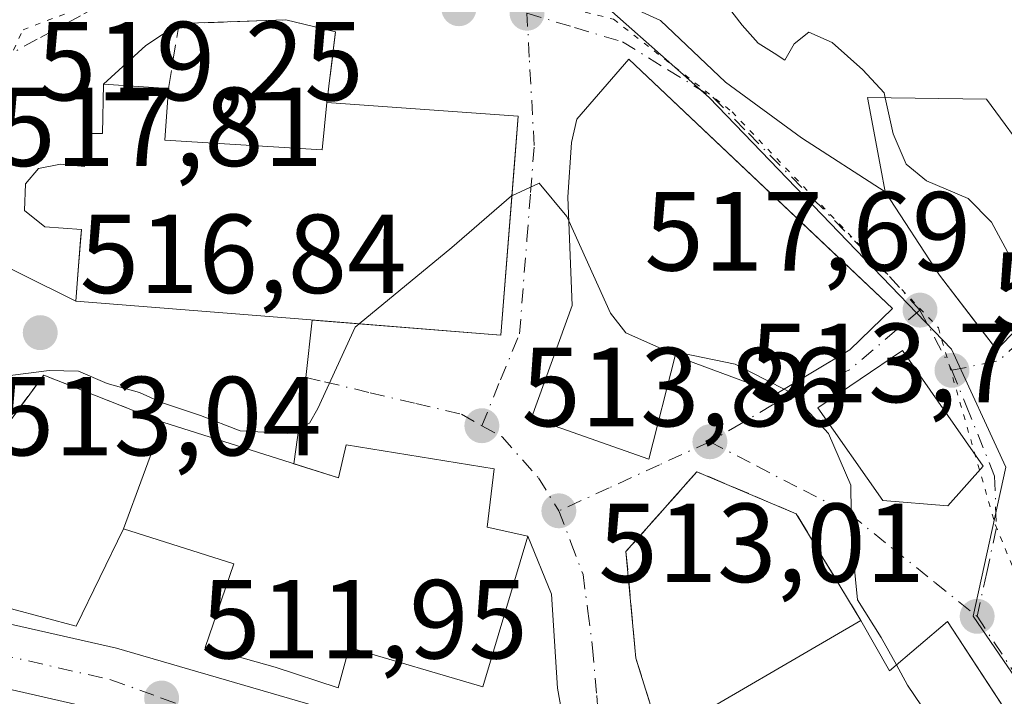
# Model space of a CAD drawing. Units: metres. Extents: x 563209 to 566649, y 4717143 to 4719499.
# Drawn here: x 563419 to 563507, y 4717350 to 4717410 of the extents above; entities that cross this region are included whole.
import ezdxf

# ---------------------------------------------------------------- set-up
doc = ezdxf.new("R2010")
doc.units = ezdxf.units.M
doc.header["$MEASUREMENT"] = 0
for name, pattern in [('DGN Style 3', [2.307223458686699, 1.648016756204785, -0.6592067024819142]), ('DGN Style 4', [2.6384748266838614, 1.318413404963828, -0.6592067024819142, 0.001648016756204785, -0.6592067024819142]), ('DGN Style 5', [1.1536117293433497, 0.4944050268614355, -0.6592067024819142])]:
    doc.linetypes.add(name, pattern=pattern)
for name, color, linetype, lineweight in [('Carretera de calzada única Cxs', 7, 'Continuous', 13), ('Carretera de calzada única eje', 7, 'DGN Style 4', 0), ('Curva de nivel normal', 30, 'Continuous', 0), ('Edificación Cxs', 1, 'Continuous', 13), ('Edificación religiosa Cxs', 192, 'Continuous', 13), ('Muro lineal', 1, 'DGN Style 3', 13), ('Núcleo urbano CxS', 7, 'Continuous', 0), ('Obra de contención lineal', 1, 'DGN Style 3', 13), ('Pista deportiva Cxs', 7, 'Continuous', 0), ('Punto de cota en terreno', 7, 'Continuous', 0), ('Rótulo de punto de cota en terreno', 7, 'Continuous', 0), ('Vía pecuaria eje', 92, 'DGN Style 5', 0), ('Vía urbana Cxs', 4, 'Continuous', 0), ('Vía urbana eje', 4, 'DGN Style 4', 0)]:
    doc.layers.add(name, color=color, linetype=linetype, lineweight=lineweight)
doc.styles.add('Style-Arial', font='txt')

# ---------------------------------------------------------------- blocks, each defined once
blk = doc.blocks.new('5PATER')
at = {"layer": 'Núcleo urbano CxS', "linetype": 'Continuous', "lineweight": 0}
h = blk.add_hatch(color=51, dxfattribs=at)
edge = h.paths.add_edge_path()
edge.add_ellipse((0, 0), major_axis=(-0.1095731443231308, -0.1110710700762829), ratio=0.9994222409660322, start_angle=0, end_angle=360)
blk = doc.blocks.new('*U17')
at = {"layer": 'Vía urbana Cxs', "color": 4, "linetype": 'Continuous', "lineweight": 0}
for points in [[(563468.9029000001, 4717413.7952, 518.9576999999991), (563476.3113000002, 4717410.408600001, 519.9799999999959), (563482.1321, 4717404.905200001, 519.7828000000009), (563488.9055000005, 4717399.931, 519.2290999999968), (563496.3701, 4717395.130100001, 521.2035999999935), (563501.2100999998, 4717387.690099999, 523.1950999999972), (563505.0081000002, 4717382.754899999, 520.3945999999996), (563506.3201000001, 4717381.050100001, 519.8913999999932), (563509.9200999998, 4717384.8101, 523.260500000004)], [(563513.4401000004, 4717339.220100001, 519.9808000000048), (563504.0958000004, 4717353.488, 518.4048999999941), (563501.9200999998, 4717356.8101, 517.1536999999954), (563496.7701000003, 4717352.420100001, 521.3252000000066), (563494.2100999998, 4717356.890100001, 517.2583000000013), (563488.4401000004, 4717366.4101, 514.5258000000031), (563479.5701000001, 4717370.170100001, 514.6833999999944), (563478.5685999999, 4717369.043600001, 514.452900000004), (563477.1261999998, 4717367.421200001, 513.703800000003), (563476.3145000003, 4717366.508199999, 513.6157999999997), (563473.2401000002, 4717363.050100001, 513.7073999999993), (563474.1201, 4717353.540100001, 514.0467000000062), (563476.3201000001, 4717346.4901, 517.4609000000055)], [(563467.7511, 4717347.3794, 518.8991999999998), (563467.1161000002, 4717350.871900001, 517.0647999999928), (563466.5869000005, 4717359.232799999, 513.7768000000069), (563464.4801000003, 4717364.4101, 515.4624999999943), (563460.8501000004, 4717365.220100001, 517.3399000000063), (563461.4801000003, 4717370.420100001, 515.1750999999931), (563448.2801000001, 4717372.5701, 516.2544000000053), (563447.6001000004, 4717369.610099999, 518.373900000006), (563443.5897000004, 4717370.881300001, 518.9504000000015), (563444.6678999999, 4717378.576900001, 517.3187000000034), (563445.2351000002, 4717383.695400001, 522.577900000004), (563462.0800999999, 4717382.350099999, 519.5893999999971), (563463.2840999998, 4717397.6187, 522.0535999999993), (563463.6201, 4717401.880100001, 518.6474000000017), (563446.5500999996, 4717403.090100001, 521.0231000000058), (563447.3251999998, 4717409.3979, 517.3246999999974), (563442.8801999995, 4717410.4562, 517.7155999999959), (563433.3552000001, 4717410.138699999, 519.5356000000029), (563430.3794999998, 4717408.186100001, 519.0761000000057), (563426.6101000002, 4717404.7301, 521.1018999999942), (563426.5301000001, 4717400.340100001, 525.5142999999953), (563426.4801000003, 4717400.340100001, 525.493100000007), (563425.2801000001, 4717400.340100001, 524.9851999999955), (563424.9200999998, 4717397.380100001, 529.5718999999954), (563422.7701000003, 4717397.610099999, 529.4903000000049), (563420.8000999996, 4717397.220100001, 527.4533999999985), (563419.6401000004, 4717395.850099999, 527.1953999999969), (563419.5601000004, 4717393.460100001, 529.9097000000038), (563421.3701, 4717392.0101, 534.645399999994), (563424.6401000004, 4717391.770099999, 533.6159000000043), (563424.3557000002, 4717388.135, 523.642200000002), (563424.1401000004, 4717385.380100001, 520.1977999999945), (563414.1201, 4717390.340100001, 522.8822999999975)]]:
    blk.add_polyline3d(points, dxfattribs=at)
for points in [[(563468.4401000004, 4717384.9801, 518.3463000000047), (563464.8000999996, 4717374.9801, 517.0190000000002), (563475.2901, 4717371.300100001, 517.1085000000021), (563477.6401000004, 4717380.4901, 520.6339000000007), (563486.6901000004, 4717377.130100001, 519.1612000000023), (563489.3026999999, 4717378.7009, 520.3766999999935), (563493.2100999998, 4717381.050100001, 520.4220999999961), (563497.0100999996, 4717384.7301, 519.0467999999964), (563491.7731999997, 4717389.6799, 519.0866999999998), (563473.4801000003, 4717406.970100001, 518.8408000000054), (563468.8501000004, 4717401.610099999, 518.5754000000015), (563468.3701, 4717399.540100001, 518.5764999999956), (563468.0500999996, 4717394.6501, 518.6073000000034)], [(563505.1201, 4717370.6501, 519.4977000000072), (563497.9301000005, 4717380.970100001, 519.639599999995), (563490.3701, 4717375.850099999, 520.1055000000051), (563496.1700999998, 4717367.610099999, 519.4472999999998), (563501.9600999998, 4717367.130100001, 520.2657000000036)]]:
    blk.add_polyline3d(points, close=True, dxfattribs=at)

msp = doc.modelspace()

# ---------------------------------------------------------------- linework, layer by layer
at = {"layer": 'Carretera de calzada única Cxs', "color": 7, "linetype": 'Continuous', "lineweight": 13}
for points in [[(563439.4650999998, 4717344.225099999, 511.8516999999993), (563430.0500999996, 4717347.630100001, 512.2997000000032), (563426.8000999996, 4717348.8101, 512.9591999999975), (563406.7200999996, 4717353.380100001, 514.4815999999992), (563394.3000999996, 4717357.610099999, 515.2317999999941), (563367.6001000004, 4717372.8201, 514.3989000000003), (563360.0800999999, 4717377.483300001, 514.6931000000042), (563337.9600999998, 4717391.300100001, 513.3785000000062), (563326.1201, 4717397.860099999, 514.8444000000018), (563313.0800999999, 4717403.0601, 514.2816000000021), (563294.2801000001, 4717411.140100001, 515.2001000000018), (563270.7600999996, 4717419.860099999, 515.3429999999935), (563253.0401, 4717427.540100001, 513.6368999999977), (563238.9901000002, 4717434.0601, 513.5773999999947), (563227.9124999996, 4717438.774700001, 513.7839999999997)], [(563409.0831000004, 4717358.649300001, 512.1989999999934), (563427.7600999996, 4717354.420100001, 512.7774999999965), (563455.3800999997, 4717346.4101, 514.1741000000038)], [(563409.0831000004, 4717358.649300001, 512.1989999999934), (563427.7600999996, 4717354.420100001, 512.7774999999965), (563455.3800999997, 4717346.4101, 514.1741000000038), (563464.5432000002, 4717342.331300001, 515.434699999998)], [(563426.8000999996, 4717348.8101, 512.9591999999975), (563406.7200999996, 4717353.380100001, 514.4815999999992)]]:
    msp.add_polyline3d(points, dxfattribs=at)
at = {"layer": 'Carretera de calzada única eje', "color": 7, "linetype": 'DGN Style 4', "lineweight": 0}
msp.add_polyline3d([(563402.6700999998, 4717357.5801, 512.9661999999954), (563406.0401, 4717356.4301, 512.8849999999948), (563417.2401000002, 4717353.9001, 512.5598999999929), (563427.2801000001, 4717351.610099999, 512.3108999999968), (563431.7901, 4717349.9801, 512.1649000000034), (563438.3201000001, 4717347.620100001, 511.9277000000002), (563443.2880999995, 4717346.1775, 512.3267999999953)], dxfattribs=at)
at = {"layer": 'Curva de nivel normal', "color": 30, "linetype": 'Continuous', "lineweight": 0, "flags": 128}
for points, elevation in [([(563444.3267999999, 4717446.976399999), (563444.7800000003, 4717446.700099999), (563448.8799999999, 4717442.360099999), (563452.04, 4717439.120100001), (563455.3700000001, 4717435.450099999), (563461.5499999998, 4717430.960100001), (563468.3899999997, 4717427.800100001), (563471.9299999997, 4717421.6801), (563478.1799999997, 4717414.9301), (563482.1900000004, 4717411.850099999), (563483.5999999996, 4717409.9901), (563485.0499999998, 4717408.380100001), (563486.4699999997, 4717407.5101), (563487.4199999999, 4717406.860099999), (563488.25, 4717408.340100001), (563489.5700000003, 4717409.360099999), (563491.6399999997, 4717408.460100001), (563494.3899999997, 4717406.0001), (563496.2800000003, 4717403.960100001), (563496.3757999997, 4717403.5163)], 520), ([(563496.3757999997, 4717403.5163), (563497.0700000003, 4717400.300100001), (563498.2300000004, 4717397.590100001), (563500.0700000003, 4717396.120100001), (563503.7800000003, 4717394.530099999), (563505.8600000005, 4717392.4101), (563507.6900000004, 4717389.0001), (563509.5300000003, 4717387.2501), (563511.3669999996, 4717386.4937)], 520), ([(563463.0599999996, 4717394.778700001), (563465.4800000004, 4717395.9001), (563467.9600000001, 4717392.940099999), (563468.1346000005, 4717392.552300001)], 515), ([(563449.4335000003, 4717383.360099999), (563457.7100000001, 4717390.1501), (563463.0199999996, 4717394.7601), (563463.0599999996, 4717394.778700001)], 515), ([(563468.1346000005, 4717392.552300001), (563471.8499999996, 4717384.300100001), (563473.2400000002, 4717382.540100001), (563476.5, 4717381.090100001), (563482.9900000002, 4717379.7601), (563487.3468000004, 4717377.525)], 515), ([(563411.4381999997, 4717382.5261), (563412.4000000004, 4717381.840100001), (563415.25, 4717380.3301), (563417.5899999999, 4717378.670100001), (563421.7599999999, 4717379.1801), (563424.3899999997, 4717379.140100001), (563426.9400000004, 4717378.020099999), (563429.8300000001, 4717377.2401), (563431.79, 4717376.340100001), (563435.2599999999, 4717375.190099999), (563438.8099999996, 4717373.8201), (563443.0300000003, 4717373.5601), (563445.0099999999, 4717374.5101), (563445.7300000004, 4717375.800100001), (563449.0800000001, 4717383.0701), (563449.4335000003, 4717383.360099999)], 515), ([(563487.3468000004, 4717377.525), (563487.9800000004, 4717377.200099999), (563491.2999999998, 4717373.5801), (563493.2999999998, 4717368.970100001), (563493.3600000005, 4717364.1801), (563493.8899999997, 4717358.7401), (563496.0199999996, 4717355.380100001), (563497.3705000002, 4717352.932)], 515), ([(563497.3705000002, 4717352.932), (563498.3700000001, 4717351.120100001), (563503.9800000004, 4717342.8301), (563509.4800000004, 4717338.640100001), (563510.6584000001, 4717337.672499999)], 515)]:
    msp.add_lwpolyline(points, dxfattribs=dict(at, elevation=elevation))
at = {"layer": 'Edificación Cxs', "color": 1, "linetype": 'Continuous', "lineweight": 13, "flags": 128}
for points, elevation in [([(563493.2100999998, 4717381.050100001), (563486.6901000004, 4717377.130100001), (563477.6401000004, 4717380.4901), (563475.2901, 4717371.300100001), (563464.8000999996, 4717374.9801), (563468.4401000004, 4717384.9801), (563468.0500999996, 4717394.6501), (563468.3701, 4717399.540100001), (563468.8501000004, 4717401.610099999), (563473.4801000003, 4717406.970100001), (563497.0100999996, 4717384.7301)], 520.6339000000007), ([(563505.4001000002, 4717403.380100001), (563509.4801000003, 4717397.850099999), (563513.6901000004, 4717402.3301), (563519.6901000004, 4717396.170100001), (563515.6700999998, 4717391.5001), (563509.9200999998, 4717384.8101), (563506.3201000001, 4717381.050100001), (563501.2100999998, 4717387.690099999), (563496.3701, 4717395.130100001), (563495.9801000003, 4717397.210100001), (563494.8000999996, 4717403.540100001)], 525.9695999999968), ([(563505.1201, 4717370.6501), (563501.9600999998, 4717367.130100001), (563496.1700999998, 4717367.610099999), (563490.3701, 4717375.850099999), (563497.9301000005, 4717380.970100001)], 520.2657000000036), ([(563431.9200999998, 4717374.5801), (563447.6001000004, 4717369.610099999), (563448.2801000001, 4717372.5701), (563461.4801000003, 4717370.420100001), (563460.8501000004, 4717365.220100001), (563464.4801000003, 4717364.4101), (563460.4801000003, 4717350.9801), (563448.5301000001, 4717354.4901), (563447.5601000004, 4717350.9001), (563441.9301000005, 4717352.7401), (563435.6901000004, 4717354.4901), (563438.2500999998, 4717361.940099999), (563428.4001000002, 4717365.0601)], 518.8764999999985)]:
    msp.add_lwpolyline(points, close=True, dxfattribs=dict(at, elevation=elevation))
at = {"layer": 'Edificación Cxs', "color": 1, "linetype": 'Continuous', "lineweight": 13, "extrusion": (-0.09003996906854511, -0.2435171891047351, 0.965708124942865), "elevation": -1198992.671755766, "flags": 128}
msp.add_lwpolyline([(-1107525.062987255, 4461713.071693277), (-1107525.062987255, 4461702.561357914)], dxfattribs=at)
at = {"layer": 'Edificación Cxs', "color": 1, "linetype": 'Continuous', "lineweight": 13, "elevation": 522.2719999999971, "flags": 128}
msp.add_lwpolyline([(563476.3201000001, 4717346.4901), (563494.2100999998, 4717356.890100001), (563496.7701000003, 4717352.420100001), (563501.9200999998, 4717356.8101), (563513.4401000004, 4717339.220100001)], dxfattribs=at)
at = {"layer": 'Edificación Cxs', "color": 1, "linetype": 'Continuous', "lineweight": 13, "extrusion": (0.00846389043301727, 0.004920316406441853, 0.9999520753742144), "elevation": 28497.4752659161, "flags": 128}
msp.add_lwpolyline([(563451.7564636032, 4717263.375176285), (563469.647537584, 4717273.775302178)], dxfattribs=at)
at = {"layer": 'Edificación Cxs', "color": 1, "linetype": 'Continuous', "lineweight": 13}
for points in [[(563493.2100999998, 4717381.050100001, 520.4220999999961), (563486.6901000004, 4717377.130100001, 519.1612000000023), (563477.6401000004, 4717380.4901, 520.6339000000007), (563475.2901, 4717371.300100001, 517.1085000000021), (563464.8000999996, 4717374.9801, 517.0190000000002), (563468.4401000004, 4717384.9801, 518.3463000000047), (563468.0500999996, 4717394.6501, 518.6073000000034), (563468.3701, 4717399.540100001, 518.5764999999956), (563468.8501000004, 4717401.610099999, 518.5754000000015), (563473.4801000003, 4717406.970100001, 518.8408000000054), (563497.0100999996, 4717384.7301, 519.0467999999964), (563493.2100999998, 4717381.050100001, 520.4220999999961)], [(563505.4001000002, 4717403.380100001, 523.1652000000031), (563509.4801000003, 4717397.850099999, 524.7869000000064), (563513.6901000004, 4717402.3301, 524.696100000001), (563519.6901000004, 4717396.170100001, 525.9695999999967), (563515.6700999998, 4717391.5001, 525.4419999999955), (563509.9200999998, 4717384.8101, 523.260500000004), (563506.3201000001, 4717381.050100001, 519.8913999999932), (563501.2100999998, 4717387.690099999, 523.1950999999972), (563496.3701, 4717395.130100001, 521.2035999999935), (563495.9801000003, 4717397.210100001, 521.0877000000038), (563494.8000999996, 4717403.540100001, 520.9516000000004), (563505.4001000002, 4717403.380100001, 523.1652000000031)], [(563505.1201, 4717370.6501, 519.4977000000072), (563501.9600999998, 4717367.130100001, 520.2657000000036), (563496.1700999998, 4717367.610099999, 519.4472999999998), (563490.3701, 4717375.850099999, 520.1055000000051), (563497.9301000005, 4717380.970100001, 519.639599999995), (563505.1201, 4717370.6501, 519.4977000000072)], [(563431.9200999998, 4717374.5801, 518.2918000000063), (563447.6001000004, 4717369.610099999, 518.373900000006), (563448.2801000001, 4717372.5701, 516.2544000000053), (563461.4801000003, 4717370.420100001, 515.1750999999931), (563460.8501000004, 4717365.220100001, 517.3399000000063), (563464.4801000003, 4717364.4101, 515.4624999999943), (563460.4801000003, 4717350.9801, 518.2532999999967), (563448.5301000001, 4717354.4901, 518.8764999999985), (563447.5601000004, 4717350.9001, 516.9453999999969), (563441.9301000005, 4717352.7401, 516.3928000000016), (563435.6901000004, 4717354.4901, 513.531799999997), (563438.2500999998, 4717361.940099999, 518.8690999999963), (563428.4001000002, 4717365.0601, 515.5629999999946)], [(563494.2100999998, 4717356.890100001, 517.2583000000013), (563496.7701000003, 4717352.420100001, 521.3252000000066), (563501.9200999998, 4717356.8101, 517.1536999999954), (563513.4401000004, 4717339.220100001, 519.9808000000048)]]:
    msp.add_polyline3d(points, dxfattribs=at)
at = {"layer": 'Edificación religiosa Cxs', "color": 192, "linetype": 'Continuous', "lineweight": 13, "elevation": 534.645399999994, "flags": 128}
msp.add_lwpolyline([(563432.1001000004, 4717399.7301), (563446.1401000004, 4717398.870100001), (563446.5500999996, 4717403.090100001), (563463.6201, 4717401.880100001), (563462.0800999999, 4717382.350099999), (563444.0299000005, 4717383.7916), (563424.1401000004, 4717385.380100001), (563424.5674000002, 4717390.841), (563424.6401000004, 4717391.770099999), (563421.3701, 4717392.0101), (563419.5601000004, 4717393.460100001), (563419.6401000004, 4717395.850099999), (563420.8000999996, 4717397.220100001), (563422.7701000003, 4717397.610099999), (563424.9200999998, 4717397.380100001), (563425.2801000001, 4717400.340100001), (563426.4801000003, 4717400.340100001), (563426.5301000001, 4717400.340100001), (563426.6101000002, 4717404.7301), (563432.4101, 4717404.3301)], close=True, dxfattribs=at)
at = {"layer": 'Edificación religiosa Cxs', "color": 192, "linetype": 'Continuous', "lineweight": 13}
for points in [[(563446.5500999996, 4717403.090100001, 521.0231000000058), (563463.6201, 4717401.880100001, 518.6474000000017), (563462.0800999999, 4717382.350099999, 519.5893999999971), (563444.0299000005, 4717383.7916, 521.9860000000045), (563424.1401000004, 4717385.380100001, 520.1977999999945), (563424.5674000002, 4717390.841, 531.1518000000069), (563424.6401000004, 4717391.770099999, 533.6159000000043), (563421.3701, 4717392.0101, 534.645399999994), (563419.5601000004, 4717393.460100001, 529.9097000000038), (563419.6401000004, 4717395.850099999, 527.1953999999969), (563420.8000999996, 4717397.220100001, 527.4533999999985), (563422.7701000003, 4717397.610099999, 529.4903000000049), (563424.9200999998, 4717397.380100001, 529.5718999999954), (563425.2801000001, 4717400.340100001, 524.9851999999955), (563426.4801000003, 4717400.340100001, 525.493100000007), (563426.5301000001, 4717400.340100001, 525.5142999999953), (563426.6101000002, 4717404.7301, 521.1018999999942), (563432.4101, 4717404.3301, 521.2026999999945)], [(563432.4101, 4717404.3301, 521.2026999999945), (563432.1001000004, 4717399.7301, 525.6858999999968), (563446.1401000004, 4717398.870100001, 525.5812000000005), (563446.5500999996, 4717403.090100001, 521.0231000000058)]]:
    msp.add_polyline3d(points, dxfattribs=at)
at = {"layer": 'Muro lineal', "color": 1, "linetype": 'DGN Style 3', "lineweight": 13}
for points in [[(563432.4101, 4717404.3301, 521.2026999999945), (563433.3552000001, 4717410.138699999, 519.5356000000029), (563442.8801999995, 4717410.4562, 517.7155999999959), (563447.3251999998, 4717409.3979, 517.3246999999974), (563446.5500999996, 4717403.090100001, 521.0231000000058)], [(563494.2100999998, 4717356.890100001, 517.2583000000013), (563488.4401000004, 4717366.4101, 514.5258000000031), (563479.5701000001, 4717370.170100001, 514.6833999999944), (563473.2401000002, 4717363.050100001, 513.7073999999993), (563474.1201, 4717353.540100001, 514.0467000000062), (563476.3201000001, 4717346.4901, 517.4609000000055)]]:
    msp.add_polyline3d(points, dxfattribs=at)
at = {"layer": 'Núcleo urbano CxS', "color": 7, "linetype": 'Continuous', "lineweight": 0}
for points in [[(563409.2605, 4717456.3325, 524.7024999999994), (563414.0938999997, 4717436.356699999, 523.4198999999935), (563414.9824999999, 4717432.682700001, 523.1618000000017), (563416.9404999996, 4717424.5767, 522.3503000000055), (563430.6870999997, 4717427.2061, 519.3337999999932), (563433.3125, 4717430.642700001, 519.0570000000008), (563438.4404999996, 4717431.224300001, 518.247000000003), (563439.5789000001, 4717427.6117, 518.0749000000069), (563443.0160999997, 4717419.522299999, 517.5467999999964), (563451.3019000003, 4717424.375700001, 517.4967999999935), (563457.5689000003, 4717417.2939, 517.103099999993), (563463.8931, 4717413.824899999, 517.0102000000043), (563468.1365, 4717414.631899999, 517.520399999994), (563480.6579, 4717403.5481, 517.8341999999975), (563502.2849000003, 4717381.1021, 517.6201000000001), (563507.1344999997, 4717370.583699999, 517.3047999999981), (563504.2181000002, 4717357.271700001, 515.9147999999988), (563522.2285000002, 4717331.008099999, 516.3105000000069), (563533.3901000004, 4717321.640699999, 516.1909000000014), (563549.8317, 4717308.467700001, 514.9511999999959)], [(563409.2605, 4717456.3325, 524.7024999999994), (563414.0938999997, 4717436.356699999, 523.4198999999935), (563414.9824999999, 4717432.682700001, 523.1618000000017), (563416.9404999996, 4717424.5767, 522.3503000000055), (563430.6870999997, 4717427.2061, 519.3337999999932), (563433.3125, 4717430.642700001, 519.0570000000008), (563438.4404999996, 4717431.224300001, 518.247000000003), (563439.5789000001, 4717427.6117, 518.0749000000069), (563443.0160999997, 4717419.522299999, 517.5467999999964), (563451.3019000003, 4717424.375700001, 517.4967999999935), (563457.5689000003, 4717417.2939, 517.103099999993), (563463.8931, 4717413.824899999, 517.0102000000043), (563468.1365, 4717414.631899999, 517.520399999994), (563480.6579, 4717403.5481, 517.8341999999975), (563502.2849000003, 4717381.1021, 517.6201000000001), (563507.1344999997, 4717370.583699999, 517.3047999999981), (563504.2181000002, 4717357.271700001, 515.9147999999988), (563522.2285000002, 4717331.008099999, 516.3105000000069), (563533.3901000004, 4717321.640699999, 516.1909000000014), (563549.8317, 4717308.467700001, 514.9511999999959)], [(563416.9404999996, 4717424.5767, 522.3503000000055), (563430.6870999997, 4717427.2061, 519.3337999999932), (563433.3125, 4717430.642700001, 519.0570000000008), (563438.4404999996, 4717431.224300001, 518.247000000003), (563439.5789000001, 4717427.6117, 518.0749000000069), (563443.0160999997, 4717419.522299999, 517.5467999999964), (563451.3019000003, 4717424.375700001, 517.4967999999935), (563457.5689000003, 4717417.2939, 517.103099999993), (563463.8931, 4717413.824899999, 517.0102000000043), (563468.1365, 4717414.631899999, 517.520399999994), (563480.6579, 4717403.5481, 517.8341999999975), (563502.2849000003, 4717381.1021, 517.6201000000001), (563507.1344999997, 4717370.583699999, 517.3047999999981), (563504.2181000002, 4717357.271700001, 515.9147999999988), (563522.2285000002, 4717331.008099999, 516.3105000000069)], [(563522.2285000002, 4717331.008099999, 516.3105000000069), (563504.2181000002, 4717357.271700001, 515.9147999999988), (563507.1344999997, 4717370.583699999, 517.3047999999981), (563502.2849000003, 4717381.1021, 517.6201000000001), (563480.6579, 4717403.5481, 517.8341999999975), (563468.1365, 4717414.631899999, 517.520399999994), (563463.8931, 4717413.824899999, 517.0102000000043), (563457.5689000003, 4717417.2939, 517.103099999993), (563451.3019000003, 4717424.375700001, 517.4967999999935), (563443.0160999997, 4717419.522299999, 517.5467999999964), (563439.5789000001, 4717427.6117, 518.0749000000069), (563438.4404999996, 4717431.224300001, 518.247000000003), (563433.3125, 4717430.642700001, 519.0570000000008), (563430.6870999997, 4717427.2061, 519.3337999999932), (563416.9404999996, 4717424.5767, 522.3503000000055)]]:
    msp.add_polyline3d(points, dxfattribs=at)
at = {"layer": 'Obra de contención lineal', "color": 1, "linetype": 'DGN Style 3', "lineweight": 13, "extrusion": (-0.2533361906520856, -0.3972217713686338, 0.8820632850632969), "elevation": -2016124.417078882, "flags": 128}
msp.add_lwpolyline([(-2061580.340905027, 3775739.339392998), (-2061591.575541894, 3775736.87723247), (-2061592.117729297, 3775728.121492476)], dxfattribs=at)
at = {"layer": 'Pista deportiva Cxs', "color": 7, "linetype": 'Continuous', "lineweight": 0, "elevation": 518.2918000000063, "flags": 128}
msp.add_lwpolyline([(563431.9200999998, 4717374.5801), (563428.4001000002, 4717365.0601), (563424.1601, 4717356.390100001), (563409.7301000003, 4717360.270099999), (563416.6700999998, 4717372.5701), (563421.2801000001, 4717378.790100001)], close=True, dxfattribs=at)
at = {"layer": 'Pista deportiva Cxs', "color": 7, "linetype": 'Continuous', "lineweight": 0, "extrusion": (-0.2533361906520856, -0.3972217713686338, 0.8820632850632969), "elevation": -2016124.417078882, "flags": 128}
msp.add_lwpolyline([(-2061592.117729297, 3775728.121492476), (-2061591.575541894, 3775736.87723247), (-2061580.340905027, 3775739.339392998)], dxfattribs=at)
at = {"layer": 'Pista deportiva Cxs', "color": 7, "linetype": 'Continuous', "lineweight": 0, "extrusion": (-0.09003996906854511, -0.2435171891047351, 0.965708124942865), "elevation": -1198992.671755766, "flags": 128}
msp.add_lwpolyline([(-1107525.062987255, 4461713.071693277), (-1107525.062987255, 4461702.561357914)], dxfattribs=at)
at = {"layer": 'Pista deportiva Cxs', "color": 7, "linetype": 'Continuous', "lineweight": 0}
msp.add_polyline3d([(563428.4001000002, 4717365.0601, 515.5629999999946), (563424.1601, 4717356.390100001, 512.3833000000013), (563409.7301000003, 4717360.270099999, 512.3448999999965), (563416.6700999998, 4717372.5701, 513.0066999999982)], dxfattribs=at)
at = {"layer": 'Vía pecuaria eje', "color": 92, "linetype": 'DGN Style 5', "lineweight": 0}
msp.add_polyline3d([(563227.6546, 4717467.090600001, 522.0595999999932), (563240.8622000003, 4717462.564900001, 523.7587000000058), (563263.7618000006, 4717454.540300001, 523.801099999997), (563288.7164000003, 4717446.907099999, 520.5488999999943), (563297.9951999999, 4717442.979699999, 519.5736000000034), (563300.9353, 4717438.8573, 518.5203000000038), (563305.4842999997, 4717429.687000001, 517.8322999999946), (563316.9847999997, 4717421.8533, 520.2932000000001), (563327.5674000002, 4717417.353, 521.028999999995), (563363.5515000002, 4717404.92, 517.1500999999989), (563397.0489999996, 4717398.759299999, 523.631899999993), (563413.7165999999, 4717397.299900001, 519.4572999999946), (563419.4316999996, 4717409.5766, 519.8090999999986), (563429.1524999999, 4717413.2808, 520.0886000000028), (563461.7492000004, 4717413.0691, 516.869200000001), (563472.1209000006, 4717410.529100001, 520.2704999999987), (563482.7041999997, 4717402.2741, 518.5553999999975), (563501.1193000004, 4717383.012399999, 519.6015999999945), (563506.1993000006, 4717365.444, 517.6398999999947), (563514.2869999995, 4717345.816199999, 518.1760000000068)], dxfattribs=at)
at = {"layer": 'Vía urbana Cxs', "color": 4, "linetype": 'Continuous', "lineweight": 0, "extrusion": (-0.5557474962930353, 0.7779622498434035, 0.2931202111465748), "elevation": 3356992.614841519, "flags": 128}
msp.add_lwpolyline([(-3200603.354791359, -1028666.409277819), (-3200599.798446183, -1028666.889888351), (-3200594.722368224, -1028664.77101824)], dxfattribs=at)
at = {"layer": 'Vía urbana Cxs', "color": 4, "linetype": 'Continuous', "lineweight": 0, "extrusion": (0.2092391243964158, -0.1035754547701793, 0.9723636737306531), "elevation": -370209.1408878507, "flags": 128}
msp.add_lwpolyline([(4477715.8164413, 1544078.403394367), (4477715.8164413, 1544089.901591628)], dxfattribs=at)
at = {"layer": 'Vía urbana Cxs', "color": 4, "linetype": 'Continuous', "lineweight": 0, "extrusion": (0.9969499214451011, -0.078043922370877, 1.765149418632875e-05), "elevation": 193542.4029972029, "flags": 128}
msp.add_lwpolyline([(4746974.29230032, 527.7354874809083), (4746971.578031934, 520.2258874797335), (4746968.814708326, 516.7814874791892)], dxfattribs=at)
at = {"layer": 'Vía urbana Cxs', "color": 4, "linetype": 'Continuous', "lineweight": 0, "extrusion": (0.9907260136640667, -0.1338424613529156, 0.02341284665095384), "elevation": -73154.15821357653, "flags": 128}
msp.add_lwpolyline([(4750336.879185672, 2232.309404914124), (4750344.649855806, 2230.677257512712), (4750349.79821361, 2235.937899550778)], dxfattribs=at)
at = {"layer": 'Vía urbana Cxs', "color": 4, "linetype": 'Continuous', "lineweight": 0}
for points in [[(563461.5000999998, 4717419.2501, 518.857799999998), (563463.7171, 4717414.112700001, 517.296199999997), (563468.9029000001, 4717413.7952, 518.9576999999991), (563476.3113000002, 4717410.408600001, 519.9799999999959), (563482.1321, 4717404.905200001, 519.7828000000009), (563488.9055000005, 4717399.931, 519.2290999999968), (563496.3701, 4717395.130100001, 521.2035999999935)], [(563446.5500999996, 4717403.090100001, 521.0231000000058), (563447.3251999998, 4717409.3979, 517.3246999999974), (563442.8801999995, 4717410.4562, 517.7155999999959), (563433.3552000001, 4717410.138699999, 519.5356000000029)], [(563493.2100999998, 4717381.050100001, 520.4220999999961), (563497.0100999996, 4717384.7301, 519.0467999999964), (563491.7731999997, 4717389.6799, 519.0866999999998), (563473.4801000003, 4717406.970100001, 518.8408000000054), (563468.8501000004, 4717401.610099999, 518.5754000000015), (563468.3701, 4717399.540100001, 518.5764999999956), (563468.0500999996, 4717394.6501, 518.6073000000034), (563468.4401000004, 4717384.9801, 518.3463000000047)], [(563426.6101000002, 4717404.7301, 521.1018999999942), (563426.5301000001, 4717400.340100001, 525.5142999999953), (563426.4801000003, 4717400.340100001, 525.493100000007), (563425.2801000001, 4717400.340100001, 524.9851999999955), (563424.9200999998, 4717397.380100001, 529.5718999999954), (563422.7701000003, 4717397.610099999, 529.4903000000049), (563420.8000999996, 4717397.220100001, 527.4533999999985), (563419.6401000004, 4717395.850099999, 527.1953999999969), (563419.5601000004, 4717393.460100001, 529.9097000000038), (563421.3701, 4717392.0101, 534.645399999994), (563424.6401000004, 4717391.770099999, 533.6159000000043), (563424.5674000002, 4717390.841, 531.1518000000069)], [(563445.2351000002, 4717383.695400001, 522.577900000004), (563462.0800999999, 4717382.350099999, 519.5893999999971), (563463.2840999998, 4717397.6187, 522.0535999999993), (563463.6201, 4717401.880100001, 518.6474000000017), (563446.5500999996, 4717403.090100001, 521.0231000000058)], [(563496.3701, 4717395.130100001, 521.2035999999935), (563501.2100999998, 4717387.690099999, 523.1950999999972), (563505.0081000002, 4717382.754899999, 520.3945999999996), (563506.3201000001, 4717381.050100001, 519.8913999999932), (563509.9200999998, 4717384.8101, 523.260500000004), (563515.6700999998, 4717391.5001, 525.4419999999955), (563516.1880999999, 4717392.1018, 525.5617000000057)], [(563468.4401000004, 4717384.9801, 518.3463000000047), (563464.8000999996, 4717374.9801, 517.0190000000002), (563475.2901, 4717371.300100001, 517.1085000000021), (563477.6401000004, 4717380.4901, 520.6339000000007), (563486.6901000004, 4717377.130100001, 519.1612000000023), (563489.3026999999, 4717378.7009, 520.3766999999935), (563493.2100999998, 4717381.050100001, 520.4220999999961)], [(563505.1201, 4717370.6501, 519.4977000000072), (563497.9301000005, 4717380.970100001, 519.639599999995), (563490.3701, 4717375.850099999, 520.1055000000051), (563496.1700999998, 4717367.610099999, 519.4472999999998), (563501.9600999998, 4717367.130100001, 520.2657000000036), (563505.1201, 4717370.6501, 519.4977000000072)], [(563464.4801000003, 4717364.4101, 515.4624999999943), (563460.8501000004, 4717365.220100001, 517.3399000000063), (563461.4801000003, 4717370.420100001, 515.1750999999931), (563448.2801000001, 4717372.5701, 516.2544000000053), (563447.6001000004, 4717369.610099999, 518.373900000006), (563443.5897000004, 4717370.881300001, 518.9504000000015)], [(563494.2100999998, 4717356.890100001, 517.2583000000013), (563488.4401000004, 4717366.4101, 514.5258000000031), (563479.5701000001, 4717370.170100001, 514.6833999999944), (563478.5685999999, 4717369.043600001, 514.452900000004), (563477.1261999998, 4717367.421200001, 513.703800000003), (563476.3145000003, 4717366.508199999, 513.6157999999997), (563473.2401000002, 4717363.050100001, 513.7073999999993), (563474.1201, 4717353.540100001, 514.0467000000062), (563476.3201000001, 4717346.4901, 517.4609000000055)], [(563464.5432000002, 4717342.331300001, 515.434699999998), (563465.6344, 4717344.5219, 517.2749999999943), (563466.6928000003, 4717345.580200001, 517.9707999999955), (563467.7511, 4717347.3794, 518.8991999999998), (563467.1161000002, 4717350.871900001, 517.0647999999928), (563466.5869000005, 4717359.232799999, 513.7768000000069), (563464.4801000003, 4717364.4101, 515.4624999999943)], [(563513.4401000004, 4717339.220100001, 519.9808000000048), (563504.0958000004, 4717353.488, 518.4048999999941), (563501.9200999998, 4717356.8101, 517.1536999999954), (563496.7701000003, 4717352.420100001, 521.3252000000066), (563494.2100999998, 4717356.890100001, 517.2583000000013)]]:
    msp.add_polyline3d(points, dxfattribs=at)
at = {"layer": 'Vía urbana eje', "color": 4, "linetype": 'DGN Style 4', "lineweight": 0, "extrusion": (0.8865633970473928, 0.4603606310345311, 0.04553495810116841), "elevation": 2671299.822853069, "flags": 128}
msp.add_lwpolyline([(3926920.741716356, -121243.3273540614), (3926917.704260136, -121244.0752297986), (3926914.662537463, -121244.5269983975)], dxfattribs=at)
at = {"layer": 'Vía urbana eje', "color": 4, "linetype": 'DGN Style 4', "lineweight": 0, "extrusion": (-0.05762980466768211, -0.4891591901295756, 0.870288510969634), "elevation": -2339572.45180284, "flags": 128}
msp.add_lwpolyline([(7675.881218175025, 4134917.601278941), (7679.925855807465, 4134919.132721043), (7681.054581638513, 4134920.610969742)], dxfattribs=at)
at = {"layer": 'Vía urbana eje', "color": 4, "linetype": 'DGN Style 4', "lineweight": 0}
for points in [[(563417.1401000004, 4717406.800100001, 519.3877000000066), (563420.9901000002, 4717408.9001, 519.5286999999954), (563424.8501000004, 4717410.9901, 519.9141999999993), (563428.7001, 4717413.090100001, 519.891499999998), (563436.5800999999, 4717412.6501, 519.9130000000005), (563440.5201000003, 4717412.440099999, 518.4079999999958), (563444.4600999998, 4717412.220100001, 517.4541999999929)], [(563460.3701, 4717374.270099999, 515.1627000000008), (563462.0500999996, 4717378.370100001, 516.4839000000065), (563463.7401000002, 4717382.470100001, 519.0500999999931), (563464.4001000002, 4717390.870100001, 520.5466000000015), (563464.7200999996, 4717395.0701, 520.7612999999983), (563465.0500999996, 4717399.2601, 519.630799999999), (563464.6101000002, 4717407.130100001, 516.5663999999961), (563464.4001000002, 4717411.0601, 517.0210999999981)], [(563464.4001000002, 4717411.0601, 517.0210999999981), (563468.6601, 4717409.780099999, 517.9379999999946), (563472.9301000005, 4717408.5001, 519.1870999999956), (563476.9700999996, 4717406.020099999, 519.1603999999934), (563481.0100999996, 4717403.550100001, 519.221000000005), (563484.1601, 4717400.350099999, 518.9768999999942), (563493.6201, 4717390.770099999, 519.1877999999997), (563496.7701000003, 4717387.5701, 519.2286000000023), (563499.4700999996, 4717384.5801, 519.9582999999984)], [(563499.4700999996, 4717384.5801, 519.9582999999984), (563493.2001, 4717379.2501, 520.8098999999929), (563489.7701000003, 4717377.690099999, 520.3552000000054), (563486.3300999999, 4717376.120100001, 518.2856000000029), (563483.5301000001, 4717374.4801, 515.9345999999932), (563480.7200999996, 4717372.840100001, 515.1781999999948)], [(563502.3201000001, 4717379.210100001, 518.7599000000046), (563503.6001000004, 4717376.0601, 518.9410000000062), (563506.1401000004, 4717369.780099999, 518.8549999999959), (563506.2901, 4717365.0801, 517.4795000000013), (563505.4301000005, 4717361.170100001, 516.5323999999965), (563504.5701000001, 4717357.270099999, 516.7774999999965)], [(563444.6678999999, 4717378.576900001, 517.3187000000034), (563446.3501000004, 4717378.1801, 516.5899999999965), (563450.4200999998, 4717377.210100001, 515.053700000004), (563454.4801000003, 4717376.2501, 515.5203000000038), (563458.5500999996, 4717375.290100001, 515.8540000000066), (563460.3701, 4717374.270099999, 515.1627000000008)], [(563460.3701, 4717374.270099999, 515.1627000000008), (563462.1901000004, 4717373.270099999, 514.6016999999993), (563465.4200999998, 4717369.630100001, 515.0767000000051), (563467.2401000002, 4717366.6801, 513.2636000000057)], [(563480.7200999996, 4717372.840100001, 515.1781999999948), (563476.2301000003, 4717370.790100001, 516.2468999999984), (563471.7401000002, 4717368.7301, 514.948900000003), (563467.2401000002, 4717366.6801, 513.2636000000057)], [(563480.7200999996, 4717372.840100001, 515.1781999999948), (563484.9001000002, 4717370.6801, 514.5838999999978), (563489.0701000001, 4717368.520099999, 515.5632000000041), (563493.2500999998, 4717366.370100001, 516.5691999999982), (563497.0201000003, 4717363.3301, 516.1953999999969), (563500.7901, 4717360.300100001, 516.271900000007), (563504.5701000001, 4717357.270099999, 516.7774999999965)], [(563467.2401000002, 4717366.6801, 513.2636000000057), (563468.3300999999, 4717363.840100001, 513.3926000000065), (563469.4101, 4717360.9901, 513.4404000000068), (563469.8400999998, 4717357.7301, 513.2108000000007), (563470.2600999996, 4717354.470100001, 514.1064999999944), (563470.6300999997, 4717350.200099999, 515.1364999999934), (563470.9901000002, 4717345.920100001, 514.7820999999967), (563471.3601000002, 4717341.6501, 512.8178999999947), (563471.6201, 4717338.7401, 511.9959999999992), (563471.7301000003, 4717337.370100001, 511.7010000000009), (563472.0401, 4717333.670100001, 511.6309999999939)], [(563504.5701000001, 4717357.270099999, 516.7774999999965), (563509.1101000002, 4717350.390100001, 517.6260000000038), (563511.3800999997, 4717346.960100001, 517.6466999999975), (563513.6601, 4717343.520099999, 519.1830000000045), (563515.8701, 4717340.050100001, 520.6987999999983), (563520.3101000004, 4717333.090100001, 518.1432000000059), (563527.7801000001, 4717326.220100001, 518.7911000000023), (563531.6101000002, 4717323.270099999, 518.4869000000035), (563535.4401000004, 4717320.3101, 517.9391000000032), (563539.2701000003, 4717317.360099999, 517.062300000005), (563542.0000999998, 4717315.130100001, 517.5339999999997), (563547.4801000003, 4717310.670100001, 516.5448999999935), (563548.9301000005, 4717307.9101, 516.0255000000034), (563548.7100999998, 4717304.1801, 514.7933000000048), (563547.5201000003, 4717300.690099999, 513.6304999999993), (563546.3201000001, 4717297.210100001, 513.2363000000041), (563545.1300999997, 4717293.720100001, 513.1376000000018), (563543.1300999997, 4717289.280099999, 512.6030000000028), (563541.1300999997, 4717284.850099999, 513.8776999999973), (563539.1300999997, 4717280.4101, 514.906799999997), (563535.1300999997, 4717271.550100001, 511.5139000000054)]]:
    msp.add_polyline3d(points, dxfattribs=at)

# ---------------------------------------------------------------- block references
at = {"layer": 'Punto de cota en terreno', "color": 7, "linetype": 'Continuous', "lineweight": 0, "xscale": 10, "yscale": 10, "zscale": 10}
for p in [(563458.3300000001, 4717411.460000001, 516.7700000000041), (563464.4100000003, 4717411.060000001, 516.8600000000006), (563499.4800000004, 4717384.58, 517.6900000000023), (563420.9699999997, 4717382.57, 516.8399999999965), (563502.3300000001, 4717379.210000001, 517.779999999999), (563460.3799999999, 4717374.27, 513.8600000000006), (563480.7300000004, 4717372.84, 513.7299999999959), (563467.25, 4717366.680000001, 513.0099999999948), (563504.5800000001, 4717357.27, 516.7400000000052), (563431.7999999998, 4717349.980000001, 511.9499999999971)]:
    msp.add_blockref('5PATER', p, dxfattribs=at)
at = {"layer": 'Vía urbana Cxs', "color": 4, "linetype": 'Continuous', "lineweight": 0}
msp.add_blockref('*U17', (0, 0), dxfattribs=at)

# ---------------------------------------------------------------- texts
at = {"layer": 'Rótulo de punto de cota en terreno', "color": 7, "linetype": 'Continuous', "lineweight": 0, "style": 'Style-Arial'}
for s, p in [('519,25', (563420.6777999997, 4717403.2871)), ('517,81', (563417.0477999998, 4717397.427800001)), ('517,69', (563474.8871999999, 4717388.107799999)), ('516,84', (563424.4978, 4717386.097800001)), ('517,78', (563505.8578000005, 4717382.7378)), ('513,73', (563484.2577999998, 4717376.367799999)), ('513,86', (563463.9078000002, 4717374.2171)), ('513,04', (563416.9177999999, 4717371.625800001)), ('513,01', (563470.7778000003, 4717360.326500001)), ('511,95', (563435.3278000001, 4717353.5078))]:
    msp.add_text(s, height=7.000000000000002, dxfattribs=at).set_placement(p)

doc.saveas('drawing.dxf')
